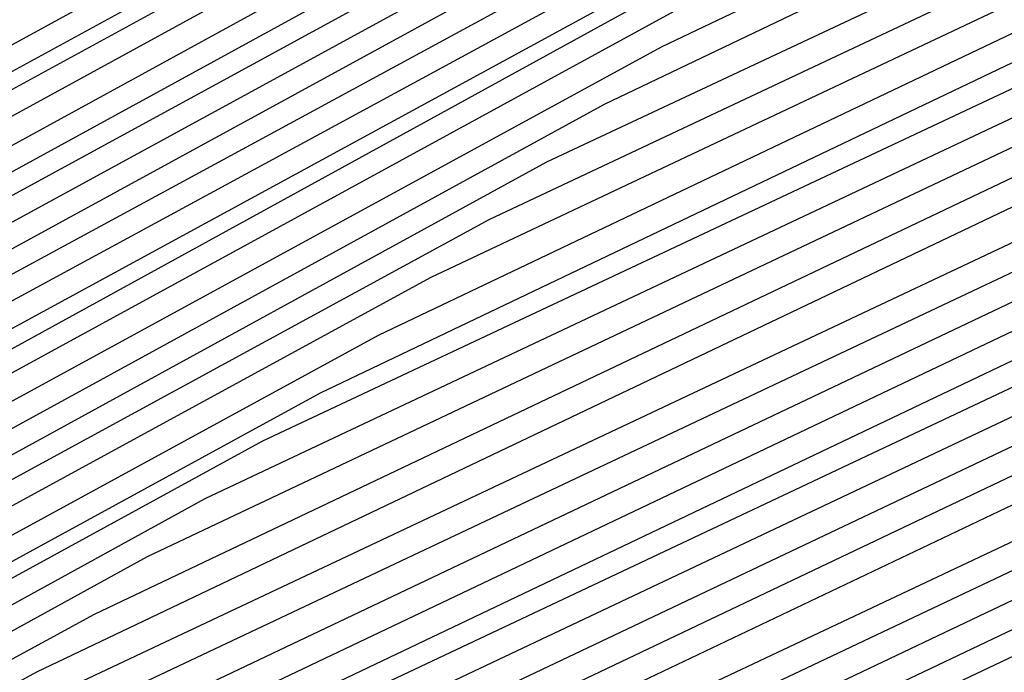
# Model space of a CAD drawing. Units: inches. Extents: x 986963 to 989603, y 7216058 to 7218698.
# Drawn here: x 988685 to 988687, y 7217299 to 7217300 of the extents above; entities that cross this region are included whole.
import ezdxf

# ---------------------------------------------------------------- set-up
doc = ezdxf.new("R2010")
doc.units = ezdxf.units.IN
doc.header["$MEASUREMENT"] = 0
doc.layers.add('Contour_98697216', color=7, linetype='Continuous', true_color=0xda5f38)

msp = doc.modelspace()

# ---------------------------------------------------------------- linework, layer by layer
at = {"layer": 'Contour_98697216'}
for points in [[(988688.0499, 7217299.4591, 2803), (988683.3722, 7217297.2521, 2803), (988682.9523, 7217297.0177, 2803), (988678.0499, 7217295.2404, 2803), (988673.8898, 7217296.0802, 2803), (988672.5519, 7217296.4122, 2803), (988668.0499, 7217297.213, 2803), (988664.7492, 7217298.6193, 2803), (988659.6808, 7217301.9201, 2803), (988659.1437, 7217303.0138, 2803), (988658.0499, 7217304.713, 2803), (988655.5792, 7217309.4591, 2803), (988654.671, 7217311.9201, 2803), (988655.8038, 7217314.1661, 2803), (988658.0499, 7217316.6857, 2803), (988661.1749, 7217318.7951, 2803), (988666.9464, 7217320.8068, 2803), (988668.0499, 7217321.3146, 2803), (988668.6066, 7217321.3536, 2803), (988677.6105, 7217321.4904, 2803), (988678.0499, 7217321.5099, 2803), (988678.7824, 7217321.1974, 2803), (988685.0617, 7217318.9318, 2803), (988688.0499, 7217317.1154, 2803)], [(988688.0499, 7217299.5177, 2802), (988683.4894, 7217297.3497, 2802), (988682.923, 7217297.0568, 2802), (988678.0499, 7217295.299, 2802), (988673.8312, 7217296.1388, 2802), (988672.5812, 7217296.4513, 2802), (988668.0499, 7217297.2521, 2802), (988664.7784, 7217298.6388, 2802), (988659.7492, 7217301.9201, 2802), (988659.1925, 7217303.0529, 2802), (988658.0499, 7217304.8302, 2802), (988655.6281, 7217309.4982, 2802), (988654.7296, 7217311.9201, 2802), (988655.8429, 7217314.1271, 2802), (988658.0499, 7217316.6076, 2802), (988661.2238, 7217318.756, 2802), (988666.8488, 7217320.7091, 2802), (988668.0499, 7217321.256, 2802), (988668.6554, 7217321.3146, 2802), (988677.5617, 7217321.4318, 2802), (988678.0499, 7217321.4708, 2802), (988678.8605, 7217321.0997, 2802), (988685.0226, 7217318.8927, 2802), (988688.0499, 7217317.0568, 2802)], [(988688.0499, 7217299.5763, 2801), (988683.6066, 7217297.4669, 2801), (988682.8839, 7217297.0763, 2801), (988678.0499, 7217295.338, 2801), (988673.7726, 7217296.1974, 2801), (988672.6202, 7217296.4904, 2801), (988668.0499, 7217297.2911, 2801), (988664.8077, 7217298.6779, 2801), (988659.8273, 7217301.9201, 2801), (988659.2413, 7217303.1115, 2801), (988658.0499, 7217304.9474, 2801), (988655.6671, 7217309.5372, 2801), (988654.7882, 7217311.9201, 2801), (988655.882, 7217314.088, 2801), (988658.0499, 7217316.5294, 2801), (988661.2628, 7217318.6974, 2801), (988666.7413, 7217320.6115, 2801), (988668.0499, 7217321.2169, 2801), (988668.7042, 7217321.256, 2801), (988677.5128, 7217321.3732, 2801), (988678.0499, 7217321.4122, 2801), (988678.9484, 7217321.0216, 2801), (988684.9835, 7217318.8536, 2801), (988688.0499, 7217316.9982, 2801)], [(988688.0499, 7217299.6349, 2800), (988683.714, 7217297.5841, 2800), (988682.8546, 7217297.1154, 2800), (988678.0499, 7217295.3966, 2800), (988673.714, 7217296.256, 2800), (988672.6495, 7217296.5294, 2800), (988668.0499, 7217297.3302, 2800), (988664.8273, 7217298.6974, 2800), (988659.8956, 7217301.9201, 2800), (988659.2902, 7217303.1505, 2800), (988658.0499, 7217305.0841, 2800), (988655.7062, 7217309.5763, 2800), (988654.837, 7217311.9201, 2800), (988655.921, 7217314.049, 2800), (988658.0499, 7217316.4513, 2800), (988661.3117, 7217318.6583, 2800), (988666.6437, 7217320.5138, 2800), (988668.0499, 7217321.1583, 2800), (988668.7531, 7217321.2169, 2800), (988677.464, 7217321.3341, 2800), (988678.0499, 7217321.3732, 2800), (988679.0363, 7217320.9435, 2800), (988684.9445, 7217318.8146, 2800), (988688.0499, 7217316.9201, 2800)], [(988688.0499, 7217299.6935, 2799), (988683.8312, 7217297.7013, 2799), (988682.8156, 7217297.1544, 2799), (988678.0499, 7217295.4357, 2799), (988673.6554, 7217296.3146, 2799), (988672.6886, 7217296.549, 2799), (988668.0499, 7217297.3693, 2799), (988664.8566, 7217298.7365, 2799), (988659.964, 7217301.9201, 2799), (988659.339, 7217303.2091, 2799), (988658.0499, 7217305.2013, 2799), (988655.7452, 7217309.6154, 2799), (988654.8956, 7217311.9201, 2799), (988655.9601, 7217314.0099, 2799), (988658.0499, 7217316.3732, 2799), (988661.3605, 7217318.5997, 2799), (988666.546, 7217320.4161, 2799), (988668.0499, 7217321.0997, 2799), (988668.8117, 7217321.1583, 2799), (988677.4054, 7217321.2755, 2799), (988678.0499, 7217321.3341, 2799), (988679.1242, 7217320.8458, 2799), (988684.9054, 7217318.7755, 2799), (988688.0499, 7217316.8615, 2799)], [(988688.0499, 7217299.7716, 2798), (988683.9484, 7217297.8185, 2798), (988682.7863, 7217297.1935, 2798), (988678.0499, 7217295.4747, 2798), (988673.6066, 7217296.3732, 2798), (988672.7179, 7217296.588, 2798), (988668.0499, 7217297.4083, 2798), (988664.8859, 7217298.756, 2798), (988660.0324, 7217301.9201, 2798), (988659.3781, 7217303.2482, 2798), (988658.0499, 7217305.3185, 2798), (988655.7941, 7217309.6544, 2798), (988654.9542, 7217311.9201, 2798), (988655.9992, 7217313.9708, 2798), (988658.0499, 7217316.2755, 2798), (988661.4093, 7217318.5607, 2798), (988666.4484, 7217320.3185, 2798), (988668.0499, 7217321.0411, 2798), (988668.8605, 7217321.1193, 2798), (988677.3566, 7217321.2365, 2798), (988678.0499, 7217321.2755, 2798), (988679.212, 7217320.7677, 2798), (988684.8663, 7217318.7365, 2798), (988688.0499, 7217316.8029, 2798)], [(988688.0499, 7217299.8302, 2797), (988684.0656, 7217297.9357, 2797), (988682.757, 7217297.213, 2797), (988678.0499, 7217295.5333, 2797), (988673.548, 7217296.4318, 2797), (988672.757, 7217296.6271, 2797), (988668.0499, 7217297.4474, 2797), (988664.9152, 7217298.7951, 2797), (988660.1105, 7217301.9201, 2797), (988659.4269, 7217303.3068, 2797), (988658.0499, 7217305.4357, 2797), (988655.8331, 7217309.6935, 2797), (988655.0128, 7217311.9201, 2797), (988656.0382, 7217313.9318, 2797), (988658.0499, 7217316.1974, 2797), (988661.4581, 7217318.5021, 2797), (988666.3507, 7217320.2208, 2797), (988668.0499, 7217321.0021, 2797), (988668.9093, 7217321.0607, 2797), (988677.3077, 7217321.1779, 2797), (988678.0499, 7217321.2365, 2797), (988679.2902, 7217320.6701, 2797), (988684.8175, 7217318.6974, 2797), (988688.0499, 7217316.7247, 2797)], [(988688.0499, 7217299.8888, 2796), (988684.1827, 7217298.0529, 2796), (988682.7179, 7217297.2521, 2796), (988678.0499, 7217295.5724, 2796), (988673.4894, 7217296.4904, 2796), (988672.7863, 7217296.6661, 2796), (988668.0499, 7217297.4865, 2796), (988664.9445, 7217298.8146, 2796), (988660.1788, 7217301.9201, 2796), (988659.4757, 7217303.3458, 2796), (988658.0499, 7217305.5529, 2796), (988655.8722, 7217309.7521, 2796), (988655.0714, 7217311.9201, 2796), (988656.0675, 7217313.8927, 2796), (988658.0499, 7217316.1193, 2796), (988661.507, 7217318.463, 2796), (988666.2531, 7217320.1232, 2796), (988668.0499, 7217320.9435, 2796), (988668.9581, 7217321.0216, 2796), (988677.2589, 7217321.1193, 2796), (988678.0499, 7217321.1779, 2796), (988679.3781, 7217320.5919, 2796), (988684.7784, 7217318.6583, 2796), (988688.0499, 7217316.6661, 2796)], [(988688.0499, 7217299.9474, 2795), (988684.2902, 7217298.1701, 2795), (988682.6886, 7217297.2911, 2795), (988678.0499, 7217295.6115, 2795), (988673.4308, 7217296.549, 2795), (988672.8253, 7217296.6857, 2795), (988668.0499, 7217297.5255, 2795), (988664.9738, 7217298.8341, 2795), (988660.2472, 7217301.9201, 2795), (988659.5245, 7217303.4044, 2795), (988658.0499, 7217305.6896, 2795), (988655.9113, 7217309.7911, 2795), (988655.13, 7217311.9201, 2795), (988656.1066, 7217313.8536, 2795), (988658.0499, 7217316.0411, 2795), (988661.5558, 7217318.424, 2795), (988666.1456, 7217320.0255, 2795), (988668.0499, 7217320.8849, 2795), (988669.007, 7217320.963, 2795), (988677.2003, 7217321.0802, 2795), (988678.0499, 7217321.1388, 2795), (988679.4659, 7217320.5138, 2795), (988684.7394, 7217318.6193, 2795), (988688.0499, 7217316.6076, 2795)], [(988688.0499, 7217300.006, 2794), (988684.4074, 7217298.2872, 2794), (988682.6495, 7217297.3107, 2794), (988678.0499, 7217295.6701, 2794), (988673.3722, 7217296.6076, 2794), (988672.8546, 7217296.7247, 2794), (988668.0499, 7217297.5646, 2794), (988665.0031, 7217298.8732, 2794), (988660.3253, 7217301.9201, 2794), (988659.5734, 7217303.4435, 2794), (988658.0499, 7217305.8068, 2794), (988655.9601, 7217309.8302, 2794), (988655.1886, 7217311.9201, 2794), (988656.1456, 7217313.8146, 2794), (988658.0499, 7217315.963, 2794), (988661.6046, 7217318.3654, 2794), (988666.048, 7217319.9279, 2794), (988668.0499, 7217320.8263, 2794), (988669.0558, 7217320.9044, 2794), (988677.1515, 7217321.0216, 2794), (988678.0499, 7217321.0802, 2794), (988679.5538, 7217320.4161, 2794), (988684.7003, 7217318.5607, 2794), (988688.0499, 7217316.5294, 2794)], [(988688.0499, 7217300.0646, 2793), (988684.5245, 7217298.3849, 2793), (988682.6202, 7217297.3497, 2793), (988678.0499, 7217295.7091, 2793), (988673.3136, 7217296.6466, 2793), (988672.8937, 7217296.7638, 2793), (988668.0499, 7217297.6036, 2793), (988665.0324, 7217298.8927, 2793), (988660.3937, 7217301.9201, 2793), (988659.6222, 7217303.4826, 2793), (988658.0499, 7217305.924, 2793), (988655.9992, 7217309.8693, 2793), (988655.2374, 7217311.9201, 2793), (988656.1847, 7217313.7755, 2793), (988658.0499, 7217315.8849, 2793), (988661.6534, 7217318.3263, 2793), (988665.9503, 7217319.8107, 2793), (988668.0499, 7217320.7677, 2793), (988669.1046, 7217320.8654, 2793), (988677.1027, 7217320.963, 2793), (988678.0499, 7217321.0411, 2793), (988679.6417, 7217320.338, 2793), (988684.6613, 7217318.5216, 2793), (988688.0499, 7217316.4708, 2793)], [(988688.0499, 7217300.1232, 2792), (988684.6417, 7217298.5021, 2792), (988682.5812, 7217297.3888, 2792), (988678.0499, 7217295.7482, 2792), (988673.255, 7217296.7052, 2792), (988672.923, 7217296.8029, 2792), (988668.0499, 7217297.6427, 2792), (988665.0519, 7217298.9318, 2792), (988660.462, 7217301.9201, 2792), (988659.671, 7217303.5411, 2792), (988658.0499, 7217306.0411, 2792), (988656.0382, 7217309.9083, 2792), (988655.296, 7217311.9201, 2792), (988656.2238, 7217313.756, 2792), (988658.0499, 7217315.8068, 2792), (988661.7023, 7217318.2677, 2792), (988665.8527, 7217319.713, 2792), (988668.0499, 7217320.7286, 2792), (988669.1534, 7217320.8068, 2792), (988677.0441, 7217320.924, 2792), (988678.0499, 7217320.9826, 2792), (988679.7199, 7217320.2404, 2792), (988684.6222, 7217318.4826, 2792), (988688.0499, 7217316.4122, 2792)], [(988688.0499, 7217300.1818, 2791), (988684.7589, 7217298.6193, 2791), (988682.5519, 7217297.4279, 2791), (988678.0499, 7217295.8068, 2791), (988673.1964, 7217296.7638, 2791), (988672.962, 7217296.8224, 2791), (988668.0499, 7217297.6818, 2791), (988665.0812, 7217298.9513, 2791), (988660.5304, 7217301.9201, 2791), (988659.7199, 7217303.5802, 2791), (988658.0499, 7217306.1779, 2791), (988656.0773, 7217309.9474, 2791), (988655.3546, 7217311.9201, 2791), (988656.2628, 7217313.7169, 2791), (988658.0499, 7217315.7286, 2791), (988661.7511, 7217318.2286, 2791), (988665.755, 7217319.6154, 2791), (988668.0499, 7217320.6701, 2791), (988669.212, 7217320.7677, 2791), (988676.9952, 7217320.8654, 2791), (988678.0499, 7217320.9435, 2791), (988679.8077, 7217320.1622, 2791), (988684.5734, 7217318.4435, 2791), (988688.0499, 7217316.3341, 2791)], [(988688.0499, 7217300.2404, 2790), (988684.8663, 7217298.7365, 2790), (988682.5128, 7217297.4474, 2790), (988678.0499, 7217295.8458, 2790), (988673.1378, 7217296.8224, 2790), (988672.9913, 7217296.8615, 2790), (988668.0499, 7217297.7208, 2790), (988665.1105, 7217298.9904, 2790), (988660.6085, 7217301.9201, 2790), (988659.7687, 7217303.6388, 2790), (988658.0499, 7217306.2951, 2790), (988656.1261, 7217309.9865, 2790), (988655.4132, 7217311.9201, 2790), (988656.3019, 7217313.6779, 2790), (988658.0499, 7217315.631, 2790), (988661.7902, 7217318.1701, 2790), (988665.6476, 7217319.5177, 2790), (988668.0499, 7217320.6115, 2790), (988669.2609, 7217320.7091, 2790), (988676.9464, 7217320.8068, 2790), (988678.0499, 7217320.9044, 2790), (988679.8956, 7217320.0646, 2790), (988684.5343, 7217318.4044, 2790), (988688.0499, 7217316.2755, 2790)], [(988688.0499, 7217300.299, 2789), (988684.9835, 7217298.8536, 2789), (988682.4835, 7217297.4865, 2789), (988678.0499, 7217295.8849, 2789), (988673.089, 7217296.881, 2789), (988673.0304, 7217296.9005, 2789), (988668.0499, 7217297.7599, 2789), (988665.1398, 7217299.0099, 2789), (988660.6769, 7217301.9201, 2789), (988659.8077, 7217303.6779, 2789), (988658.0499, 7217306.4122, 2789), (988656.1652, 7217310.0255, 2789), (988655.4718, 7217311.9201, 2789), (988656.3409, 7217313.6388, 2789), (988658.0499, 7217315.5529, 2789), (988661.839, 7217318.131, 2789), (988665.5499, 7217319.4201, 2789), (988668.0499, 7217320.5529, 2789), (988669.3097, 7217320.6701, 2789), (988676.8976, 7217320.7677, 2789), (988678.0499, 7217320.8458, 2789), (988679.9835, 7217319.9865, 2789), (988684.4952, 7217318.3654, 2789), (988688.0499, 7217316.2169, 2789)], [(988688.0499, 7217300.3771, 2788), (988685.1007, 7217298.9708, 2788), (988682.4445, 7217297.5255, 2788), (988678.0499, 7217295.9435, 2788), (988673.0695, 7217296.9396, 2788), (988673.0304, 7217296.9396, 2788), (988668.0499, 7217297.799, 2788), (988665.1691, 7217299.0294, 2788), (988660.7452, 7217301.9201, 2788), (988659.8566, 7217303.7365, 2788), (988658.0499, 7217306.5294, 2788), (988656.2042, 7217310.0841, 2788), (988655.5304, 7217311.9201, 2788), (988656.3702, 7217313.5997, 2788), (988658.0499, 7217315.4747, 2788), (988661.8878, 7217318.0724, 2788), (988665.4523, 7217319.3224, 2788), (988668.0499, 7217320.5138, 2788), (988669.3585, 7217320.6115, 2788), (988676.839, 7217320.7091, 2788), (988678.0499, 7217320.8068, 2788), (988680.0714, 7217319.9083, 2788), (988684.4562, 7217318.3263, 2788), (988688.0499, 7217316.1388, 2788)], [(988688.0499, 7217300.4357, 2787), (988685.2179, 7217299.088, 2787), (988682.4152, 7217297.5646, 2787), (988678.0499, 7217295.9826, 2787), (988673.0988, 7217296.9786, 2787), (988672.9816, 7217296.9786, 2787), (988668.0499, 7217297.838, 2787), (988665.1984, 7217299.0685, 2787), (988660.8234, 7217301.9201, 2787), (988659.9054, 7217303.7755, 2787), (988658.0499, 7217306.6661, 2787), (988656.2433, 7217310.1232, 2787), (988655.5792, 7217311.9201, 2787), (988656.4093, 7217313.5607, 2787), (988658.0499, 7217315.3966, 2787), (988661.9367, 7217318.0333, 2787), (988665.3546, 7217319.2247, 2787), (988668.0499, 7217320.4552, 2787), (988669.4074, 7217320.5529, 2787), (988676.7902, 7217320.6701, 2787), (988678.0499, 7217320.7482, 2787), (988680.1495, 7217319.8107, 2787), (988684.4171, 7217318.2872, 2787), (988688.0499, 7217316.0802, 2787)], [(988688.0499, 7217300.4943, 2786), (988685.3253, 7217299.2052, 2786), (988682.3761, 7217297.5841, 2786), (988678.0499, 7217296.0216, 2786), (988673.1378, 7217297.0177, 2786), (988672.9327, 7217297.0372, 2786), (988668.0499, 7217297.8771, 2786), (988665.2277, 7217299.088, 2786), (988660.8917, 7217301.9201, 2786), (988659.9542, 7217303.8341, 2786), (988658.0499, 7217306.7833, 2786), (988656.2921, 7217310.1622, 2786), (988655.6378, 7217311.9201, 2786), (988656.4484, 7217313.5216, 2786), (988658.0499, 7217315.3185, 2786), (988661.9855, 7217317.9747, 2786), (988665.257, 7217319.1271, 2786), (988668.0499, 7217320.3966, 2786), (988669.4562, 7217320.5138, 2786), (988676.7413, 7217320.6115, 2786), (988678.0499, 7217320.7091, 2786), (988680.2374, 7217319.7326, 2786), (988684.3781, 7217318.2482, 2786), (988688.0499, 7217316.0216, 2786)], [(988688.0499, 7217300.5529, 2785), (988685.4425, 7217299.3224, 2785), (988682.3468, 7217297.6232, 2785), (988678.0499, 7217296.0802, 2785), (988673.1769, 7217297.0568, 2785), (988672.8839, 7217297.0763, 2785), (988668.0499, 7217297.9357, 2785), (988665.257, 7217299.1271, 2785), (988660.9601, 7217301.9201, 2785), (988660.0031, 7217303.8732, 2785), (988658.0499, 7217306.9005, 2785), (988656.3312, 7217310.2013, 2785), (988655.6964, 7217311.9201, 2785), (988656.4874, 7217313.4826, 2785), (988658.0499, 7217315.2404, 2785), (988662.0343, 7217317.9357, 2785), (988665.1593, 7217319.0294, 2785), (988668.0499, 7217320.338, 2785), (988669.505, 7217320.4552, 2785), (988676.6925, 7217320.5529, 2785), (988678.0499, 7217320.6505, 2785), (988680.3253, 7217319.6349, 2785), (988684.339, 7217318.2091, 2785), (988688.0499, 7217315.9435, 2785)], [(988688.0499, 7217300.6115, 2784), (988685.5597, 7217299.4396, 2784), (988682.3077, 7217297.6622, 2784), (988678.0499, 7217296.1193, 2784), (988673.2159, 7217297.0958, 2784), (988672.8351, 7217297.1349, 2784), (988668.0499, 7217297.9747, 2784), (988665.2765, 7217299.1466, 2784), (988661.0284, 7217301.9201, 2784), (988660.0519, 7217303.9122, 2784), (988658.0499, 7217307.0177, 2784), (988656.3702, 7217310.2404, 2784), (988655.755, 7217311.9201, 2784), (988656.5265, 7217313.4435, 2784), (988658.0499, 7217315.1622, 2784), (988662.0831, 7217317.8966, 2784), (988665.0519, 7217318.9318, 2784), (988668.0499, 7217320.299, 2784), (988669.5538, 7217320.4161, 2784), (988676.6339, 7217320.5138, 2784), (988678.0499, 7217320.6115, 2784), (988680.4132, 7217319.5568, 2784), (988684.2902, 7217318.1701, 2784), (988688.0499, 7217315.8849, 2784)], [(988688.0499, 7217300.6701, 2783), (988685.6769, 7217299.5372, 2783), (988682.2784, 7217297.6818, 2783), (988678.0499, 7217296.1779, 2783), (988673.255, 7217297.1349, 2783), (988672.7863, 7217297.174, 2783), (988668.0499, 7217298.0138, 2783), (988665.3058, 7217299.1857, 2783), (988661.1066, 7217301.9201, 2783), (988660.1007, 7217303.9708, 2783), (988658.0499, 7217307.1349, 2783), (988656.4191, 7217310.2794, 2783), (988655.8136, 7217311.9201, 2783), (988656.5656, 7217313.4044, 2783), (988658.0499, 7217315.0841, 2783), (988662.132, 7217317.838, 2783), (988664.9542, 7217318.8341, 2783), (988668.0499, 7217320.2404, 2783), (988669.6124, 7217320.3576, 2783), (988676.5851, 7217320.4552, 2783), (988678.0499, 7217320.5529, 2783), (988680.5011, 7217319.4786, 2783), (988684.2511, 7217318.131, 2783), (988688.0499, 7217315.8263, 2783)], [(988688.0499, 7217300.7286, 2782), (988685.7941, 7217299.6544, 2782), (988682.2492, 7217297.7208, 2782), (988678.0499, 7217296.2169, 2782), (988673.2941, 7217297.174, 2782), (988672.7374, 7217297.2326, 2782), (988668.0499, 7217298.0529, 2782), (988665.3351, 7217299.2052, 2782), (988661.1749, 7217301.9201, 2782), (988660.1495, 7217304.0099, 2782), (988658.0499, 7217307.2716, 2782), (988656.4581, 7217310.3185, 2782), (988655.8722, 7217311.9201, 2782), (988656.6046, 7217313.3654, 2782), (988658.0499, 7217315.006, 2782), (988662.1808, 7217317.799, 2782), (988664.8566, 7217318.7365, 2782), (988668.0499, 7217320.1818, 2782), (988669.6613, 7217320.3185, 2782), (988676.5363, 7217320.3966, 2782), (988678.0499, 7217320.5138, 2782), (988680.5792, 7217319.381, 2782), (988684.212, 7217318.0919, 2782), (988688.0499, 7217315.7482, 2782)], [(988688.0499, 7217300.7872, 2781), (988685.9015, 7217299.7716, 2781), (988682.2101, 7217297.7599, 2781), (988678.0499, 7217296.256, 2781), (988673.3331, 7217297.213, 2781), (988672.6886, 7217297.2716, 2781), (988668.0499, 7217298.0919, 2781), (988665.3644, 7217299.2443, 2781), (988661.2433, 7217301.9201, 2781), (988660.1886, 7217304.0685, 2781), (988658.0499, 7217307.3888, 2781), (988656.4972, 7217310.3771, 2781), (988655.921, 7217311.9201, 2781), (988656.6437, 7217313.3263, 2781), (988658.0499, 7217314.9083, 2781), (988662.2296, 7217317.7404, 2781), (988664.7589, 7217318.6193, 2781), (988668.0499, 7217320.1232, 2781), (988669.7101, 7217320.2599, 2781), (988676.4874, 7217320.3576, 2781), (988678.0499, 7217320.4552, 2781), (988680.6671, 7217319.3029, 2781), (988684.173, 7217318.0333, 2781), (988688.0499, 7217315.6896, 2781)], [(988688.0499, 7217300.8458, 2780), (988686.0187, 7217299.8888, 2780), (988682.1808, 7217297.799, 2780), (988678.0499, 7217296.3146, 2780), (988673.3722, 7217297.2326, 2780), (988672.6398, 7217297.3302, 2780), (988668.0499, 7217298.131, 2780), (988665.3937, 7217299.2638, 2780), (988661.3117, 7217301.9201, 2780), (988660.2374, 7217304.1076, 2780), (988658.0499, 7217307.506, 2780), (988656.5363, 7217310.4161, 2780), (988655.9796, 7217311.9201, 2780), (988656.673, 7217313.2872, 2780), (988658.0499, 7217314.8302, 2780), (988662.2784, 7217317.7013, 2780), (988664.6613, 7217318.5216, 2780), (988668.0499, 7217320.0646, 2780), (988669.7589, 7217320.2208, 2780), (988676.4288, 7217320.299, 2780), (988678.0499, 7217320.4161, 2780), (988680.755, 7217319.2052, 2780), (988684.1339, 7217317.9943, 2780), (988688.0499, 7217315.631, 2780)], [(988688.0499, 7217300.9044, 2779), (988686.1359, 7217300.006, 2779), (988682.1417, 7217297.8185, 2779), (988678.0499, 7217296.3536, 2779), (988673.4113, 7217297.2716, 2779), (988672.5909, 7217297.3693, 2779), (988668.0499, 7217298.1701, 2779), (988665.423, 7217299.2833, 2779), (988661.3898, 7217301.9201, 2779), (988660.2863, 7217304.1661, 2779), (988658.0499, 7217307.6232, 2779), (988656.5851, 7217310.4552, 2779), (988656.0382, 7217311.9201, 2779), (988656.712, 7217313.2482, 2779), (988658.0499, 7217314.7521, 2779), (988662.3175, 7217317.6427, 2779), (988664.5538, 7217318.424, 2779), (988668.0499, 7217320.0255, 2779), (988669.8077, 7217320.1622, 2779), (988676.38, 7217320.2599, 2779), (988678.0499, 7217320.3771, 2779), (988680.8429, 7217319.1271, 2779), (988684.0949, 7217317.9552, 2779), (988688.0499, 7217315.5529, 2779)], [(988688.0499, 7217300.9826, 2778), (988686.2531, 7217300.1232, 2778), (988682.1124, 7217297.8576, 2778), (988678.0499, 7217296.3927, 2778), (988673.4503, 7217297.3107, 2778), (988672.5421, 7217297.4279, 2778), (988668.0499, 7217298.2091, 2778), (988665.4523, 7217299.3224, 2778), (988661.4581, 7217301.9201, 2778), (988660.3351, 7217304.2052, 2778), (988658.0499, 7217307.7599, 2778), (988656.6242, 7217310.4943, 2778), (988656.0968, 7217311.9201, 2778), (988656.7511, 7217313.2091, 2778), (988658.0499, 7217314.674, 2778), (988662.3663, 7217317.6036, 2778), (988664.4562, 7217318.3263, 2778), (988668.0499, 7217319.9669, 2778), (988669.8566, 7217320.1036, 2778), (988676.3312, 7217320.2013, 2778), (988678.0499, 7217320.3185, 2778), (988680.9308, 7217319.049, 2778), (988684.046, 7217317.9161, 2778), (988688.0499, 7217315.4943, 2778)], [(988688.0499, 7217301.0411, 2777), (988686.3702, 7217300.2404, 2777), (988682.0734, 7217297.8966, 2777), (988678.0499, 7217296.4513, 2777), (988673.4894, 7217297.3497, 2777), (988672.4933, 7217297.4669, 2777), (988668.0499, 7217298.2482, 2777), (988665.4816, 7217299.3419, 2777), (988661.5265, 7217301.9201, 2777), (988660.3839, 7217304.2443, 2777), (988658.0499, 7217307.8771, 2777), (988656.6632, 7217310.5333, 2777), (988656.1554, 7217311.9201, 2777), (988656.7902, 7217313.1701, 2777), (988658.0499, 7217314.5958, 2777), (988662.4152, 7217317.5451, 2777), (988664.3585, 7217318.2286, 2777), (988668.0499, 7217319.9083, 2777), (988669.9054, 7217320.0646, 2777), (988676.2726, 7217320.1427, 2777), (988678.0499, 7217320.2794, 2777), (988681.0187, 7217318.9513, 2777), (988684.007, 7217317.8771, 2777), (988688.0499, 7217315.4357, 2777)], [(988688.0499, 7217301.0997, 2776), (988686.4777, 7217300.3576, 2776), (988682.0441, 7217297.9357, 2776), (988678.0499, 7217296.4904, 2776), (988673.5284, 7217297.3888, 2776), (988672.4445, 7217297.5255, 2776), (988668.0499, 7217298.2872, 2776), (988665.5011, 7217299.381, 2776), (988661.6046, 7217301.9201, 2776), (988660.4327, 7217304.3029, 2776), (988658.0499, 7217307.9943, 2776), (988656.7023, 7217310.5724, 2776), (988656.214, 7217311.9201, 2776), (988656.8292, 7217313.1505, 2776), (988658.0499, 7217314.5177, 2776), (988662.464, 7217317.506, 2776), (988664.2609, 7217318.131, 2776), (988668.0499, 7217319.8497, 2776), (988669.9542, 7217320.006, 2776), (988676.2238, 7217320.1036, 2776), (988678.0499, 7217320.2208, 2776), (988681.0968, 7217318.8732, 2776), (988683.9679, 7217317.838, 2776), (988688.0499, 7217315.3576, 2776)], [(988688.0499, 7217301.1583, 2775), (988686.5949, 7217300.4747, 2775), (988682.005, 7217297.9552, 2775), (988678.0499, 7217296.5294, 2775), (988673.5675, 7217297.4279, 2775), (988672.3956, 7217297.5646, 2775), (988668.0499, 7217298.3263, 2775), (988665.5304, 7217299.4005, 2775), (988661.673, 7217301.9201, 2775), (988660.4816, 7217304.3419, 2775), (988658.0499, 7217308.1115, 2775), (988656.7511, 7217310.6115, 2775), (988656.2628, 7217311.9201, 2775), (988656.8683, 7217313.1115, 2775), (988658.0499, 7217314.4396, 2775), (988662.5128, 7217317.4474, 2775), (988664.1632, 7217318.0333, 2775), (988668.0499, 7217319.8107, 2775), (988670.0128, 7217319.9669, 2775), (988676.1749, 7217320.0451, 2775), (988678.0499, 7217320.1818, 2775), (988681.1847, 7217318.7755, 2775), (988683.9288, 7217317.799, 2775), (988688.0499, 7217315.299, 2775)], [(988688.0499, 7217301.2169, 2774), (988686.712, 7217300.5724, 2774), (988681.9757, 7217297.9943, 2774), (988678.0499, 7217296.588, 2774), (988673.6066, 7217297.4669, 2774), (988672.3566, 7217297.6232, 2774), (988668.0499, 7217298.3654, 2774), (988665.5597, 7217299.4396, 2774), (988661.7413, 7217301.9201, 2774), (988660.5304, 7217304.4005, 2774), (988658.0499, 7217308.2286, 2774), (988656.7902, 7217310.6505, 2774), (988656.3214, 7217311.9201, 2774), (988656.9074, 7217313.0724, 2774), (988658.0499, 7217314.3615, 2774), (988662.5617, 7217317.4083, 2774), (988664.0656, 7217317.9357, 2774), (988668.0499, 7217319.7521, 2774), (988670.0617, 7217319.9083, 2774), (988676.1261, 7217319.9865, 2774), (988678.0499, 7217320.1232, 2774), (988681.2726, 7217318.6974, 2774), (988683.8898, 7217317.7599, 2774), (988688.0499, 7217315.2404, 2774)], [(988688.0499, 7217301.2755, 2773), (988686.8292, 7217300.6896, 2773), (988681.9367, 7217298.0333, 2773), (988678.0499, 7217296.6271, 2773), (988673.6359, 7217297.506, 2773), (988672.3077, 7217297.6622, 2773), (988668.0499, 7217298.4044, 2773), (988665.589, 7217299.4591, 2773), (988661.8097, 7217301.9201, 2773), (988660.5792, 7217304.4396, 2773), (988658.0499, 7217308.3654, 2773), (988656.8292, 7217310.7091, 2773), (988656.38, 7217311.9201, 2773), (988656.9464, 7217313.0333, 2773), (988658.0499, 7217314.2833, 2773), (988662.6105, 7217317.3693, 2773), (988663.9581, 7217317.838, 2773), (988668.0499, 7217319.6935, 2773), (988670.1105, 7217319.8693, 2773), (988676.0675, 7217319.9474, 2773), (988678.0499, 7217320.0841, 2773), (988681.3605, 7217318.6193, 2773), (988683.8507, 7217317.7208, 2773), (988688.0499, 7217315.1622, 2773)], [(988688.0499, 7217301.3341, 2772), (988686.9464, 7217300.8068, 2772), (988681.9074, 7217298.0724, 2772), (988678.0499, 7217296.6661, 2772), (988673.6749, 7217297.5451, 2772), (988672.2589, 7217297.7208, 2772), (988668.0499, 7217298.4435, 2772), (988665.6183, 7217299.4786, 2772), (988661.8878, 7217301.9201, 2772), (988660.6183, 7217304.4982, 2772), (988658.0499, 7217308.4826, 2772), (988656.8683, 7217310.7482, 2772), (988656.4386, 7217311.9201, 2772), (988656.9757, 7217312.9943, 2772), (988658.0499, 7217314.1857, 2772), (988662.6593, 7217317.3107, 2772), (988663.8605, 7217317.7404, 2772), (988668.0499, 7217319.6349, 2772), (988670.1593, 7217319.8107, 2772), (988676.0187, 7217319.8888, 2772), (988678.0499, 7217320.0255, 2772), (988681.4484, 7217318.5216, 2772), (988683.8117, 7217317.6818, 2772), (988688.0499, 7217315.1036, 2772)], [(988688.0499, 7217301.3927, 2771), (988687.0538, 7217300.924, 2771), (988681.8683, 7217298.0919, 2771), (988678.0499, 7217296.7247, 2771), (988673.714, 7217297.5841, 2771), (988672.2101, 7217297.7599, 2771), (988668.0499, 7217298.4826, 2771), (988665.6476, 7217299.5177, 2771), (988661.9562, 7217301.9201, 2771), (988660.6671, 7217304.5372, 2771), (988658.0499, 7217308.5997, 2771), (988656.9171, 7217310.7872, 2771), (988656.4972, 7217311.9201, 2771), (988657.0148, 7217312.9552, 2771), (988658.0499, 7217314.1076, 2771), (988662.7081, 7217317.2716, 2771), (988663.7628, 7217317.6427, 2771), (988668.0499, 7217319.5958, 2771), (988670.2081, 7217319.7521, 2771), (988675.9699, 7217319.8302, 2771), (988678.0499, 7217319.9865, 2771), (988681.5265, 7217318.4435, 2771), (988683.7628, 7217317.6427, 2771), (988688.0499, 7217315.0451, 2771)], [(988687.171, 7217301.0411, 2770), (988681.839, 7217298.131, 2770), (988678.0499, 7217296.7638, 2770), (988673.7531, 7217297.6232, 2770), (988672.1613, 7217297.8185, 2770), (988668.0499, 7217298.5216, 2770), (988665.6769, 7217299.5372, 2770), (988662.0245, 7217301.9201, 2770), (988660.7159, 7217304.5958, 2770), (988658.0499, 7217308.7169, 2770), (988656.9562, 7217310.8263, 2770), (988656.5558, 7217311.9201, 2770), (988657.0538, 7217312.9161, 2770), (988658.0499, 7217314.0294, 2770), (988662.757, 7217317.213, 2770), (988663.6652, 7217317.5255, 2770), (988668.0499, 7217319.5372, 2770), (988670.257, 7217319.713, 2770), (988675.921, 7217319.7911, 2770), (988678.0499, 7217319.9474, 2770), (988681.6144, 7217318.3458, 2770), (988683.7238, 7217317.6036, 2770), (988688.0499, 7217314.9669, 2770)], [(988687.2882, 7217301.1583, 2769), (988681.8097, 7217298.1701, 2769), (988678.0499, 7217296.8224, 2769), (988673.7921, 7217297.6622, 2769), (988672.1124, 7217297.8576, 2769), (988668.0499, 7217298.5607, 2769), (988665.7062, 7217299.5763, 2769), (988662.1027, 7217301.9201, 2769), (988660.7648, 7217304.6349, 2769), (988658.0499, 7217308.8536, 2769), (988656.9952, 7217310.8654, 2769), (988656.6046, 7217311.9201, 2769), (988657.0929, 7217312.8771, 2769), (988658.0499, 7217313.9513, 2769), (988662.8058, 7217317.174, 2769), (988663.5675, 7217317.4279, 2769), (988668.0499, 7217319.4786, 2769), (988670.3058, 7217319.6544, 2769), (988675.8624, 7217319.7326, 2769), (988678.0499, 7217319.8888, 2769), (988681.7023, 7217318.2677, 2769), (988683.6847, 7217317.5646, 2769), (988688.0499, 7217314.9083, 2769)], [(988687.4054, 7217301.2755, 2768), (988681.7706, 7217298.1896, 2768), (988678.0499, 7217296.8615, 2768), (988673.8312, 7217297.7013, 2768), (988672.0636, 7217297.9161, 2768), (988668.0499, 7217298.5997, 2768), (988665.7257, 7217299.5958, 2768), (988662.171, 7217301.9201, 2768), (988660.8136, 7217304.674, 2768), (988658.0499, 7217308.9708, 2768), (988657.0343, 7217310.9044, 2768), (988656.6632, 7217311.9201, 2768), (988657.132, 7217312.838, 2768), (988658.0499, 7217313.8732, 2768), (988662.8546, 7217317.1154, 2768), (988663.4601, 7217317.3302, 2768), (988668.0499, 7217319.4201, 2768), (988670.3546, 7217319.6154, 2768), (988675.8136, 7217319.6935, 2768), (988678.0499, 7217319.8497, 2768), (988681.7902, 7217318.1896, 2768), (988683.6456, 7217317.506, 2768), (988688.0499, 7217314.8497, 2768)], [(988687.5226, 7217301.3927, 2767), (988681.7413, 7217298.2286, 2767), (988678.0499, 7217296.9005, 2767), (988673.8702, 7217297.7404, 2767), (988672.0148, 7217297.9552, 2767), (988668.0499, 7217298.6388, 2767), (988665.755, 7217299.6349, 2767), (988662.2394, 7217301.9201, 2767), (988660.8624, 7217304.7326, 2767), (988658.0499, 7217309.088, 2767), (988657.0831, 7217310.9435, 2767), (988656.7218, 7217311.9201, 2767), (988657.171, 7217312.799, 2767), (988658.0499, 7217313.7951, 2767), (988662.8937, 7217317.0763, 2767), (988663.3624, 7217317.2326, 2767), (988668.0499, 7217319.3615, 2767), (988670.4132, 7217319.5568, 2767), (988675.7648, 7217319.6349, 2767), (988678.0499, 7217319.7911, 2767), (988681.8781, 7217318.0919, 2767), (988683.6066, 7217317.4669, 2767), (988688.0499, 7217314.7716, 2767)], [(988687.63, 7217301.5099, 2766), (988681.7023, 7217298.2677, 2766), (988678.0499, 7217296.9591, 2766), (988673.9093, 7217297.7794, 2766), (988671.9659, 7217298.0138, 2766), (988668.0499, 7217298.6779, 2766), (988665.7843, 7217299.6544, 2766), (988662.3077, 7217301.9201, 2766), (988660.9113, 7217304.7716, 2766), (988658.0499, 7217309.2052, 2766), (988657.1222, 7217311.0021, 2766), (988656.7804, 7217311.9201, 2766), (988657.2101, 7217312.7599, 2766), (988658.0499, 7217313.7169, 2766), (988662.9425, 7217317.0177, 2766), (988663.2648, 7217317.1349, 2766), (988668.0499, 7217319.3224, 2766), (988670.462, 7217319.5177, 2766), (988675.7159, 7217319.5763, 2766), (988678.0499, 7217319.7521, 2766), (988681.9562, 7217318.0138, 2766), (988683.5675, 7217317.4279, 2766), (988688.0499, 7217314.713, 2766)], [(988687.7472, 7217301.6271, 2765), (988681.673, 7217298.3068, 2765), (988678.0499, 7217296.9982, 2765), (988673.9484, 7217297.8185, 2765), (988671.9171, 7217298.0529, 2765), (988668.0499, 7217298.7365, 2765), (988665.8136, 7217299.6935, 2765), (988662.3859, 7217301.9201, 2765), (988660.9601, 7217304.8302, 2765), (988658.0499, 7217309.3419, 2765), (988657.1613, 7217311.0411, 2765), (988656.839, 7217311.9201, 2765), (988657.2492, 7217312.7208, 2765), (988658.0499, 7217313.6388, 2765), (988662.9913, 7217316.9786, 2765), (988663.1671, 7217317.0372, 2765), (988668.0499, 7217319.2638, 2765), (988670.5109, 7217319.4591, 2765), (988675.6574, 7217319.5372, 2765), (988678.0499, 7217319.6935, 2765), (988682.0441, 7217317.9161, 2765), (988683.5187, 7217317.3888, 2765), (988688.0499, 7217314.6544, 2765)], [(988687.8644, 7217301.7247, 2764), (988681.6339, 7217298.3263, 2764), (988678.0499, 7217297.0372, 2764), (988673.9874, 7217297.8576, 2764), (988671.8683, 7217298.1115, 2764), (988668.0499, 7217298.7755, 2764), (988665.8429, 7217299.713, 2764), (988662.4542, 7217301.9201, 2764), (988660.9992, 7217304.8693, 2764), (988658.0499, 7217309.4591, 2764), (988657.2101, 7217311.0802, 2764), (988656.8976, 7217311.9201, 2764), (988657.2784, 7217312.6818, 2764), (988658.0499, 7217313.5411, 2764), (988663.0402, 7217316.9201, 2764), (988663.0695, 7217316.9396, 2764), (988668.0499, 7217319.2052, 2764), (988670.5597, 7217319.4005, 2764), (988675.6085, 7217319.4786, 2764), (988678.0499, 7217319.6544, 2764), (988682.132, 7217317.838, 2764), (988683.4796, 7217317.3497, 2764), (988688.0499, 7217314.5763, 2764)], [(988687.9816, 7217301.8419, 2763), (988681.6046, 7217298.3654, 2763), (988678.0499, 7217297.0958, 2763), (988674.0265, 7217297.8966, 2763), (988671.8195, 7217298.1505, 2763), (988668.0499, 7217298.8146, 2763), (988665.8722, 7217299.7326, 2763), (988662.5226, 7217301.9201, 2763), (988661.048, 7217304.9279, 2763), (988658.0499, 7217309.5763, 2763), (988657.2492, 7217311.1193, 2763), (988656.9464, 7217311.9201, 2763), (988657.3175, 7217312.6427, 2763), (988658.0499, 7217313.463, 2763), (988662.8449, 7217316.7052, 2763), (988663.0792, 7217316.881, 2763), (988668.0499, 7217319.1466, 2763), (988670.6085, 7217319.3615, 2763), (988675.5597, 7217319.4201, 2763), (988678.0499, 7217319.5958, 2763), (988682.2199, 7217317.7599, 2763), (988683.4406, 7217317.3107, 2763), (988688.0499, 7217314.5177, 2763)]]:
    msp.add_polyline3d(points, dxfattribs=at)

doc.saveas('drawing.dxf')
